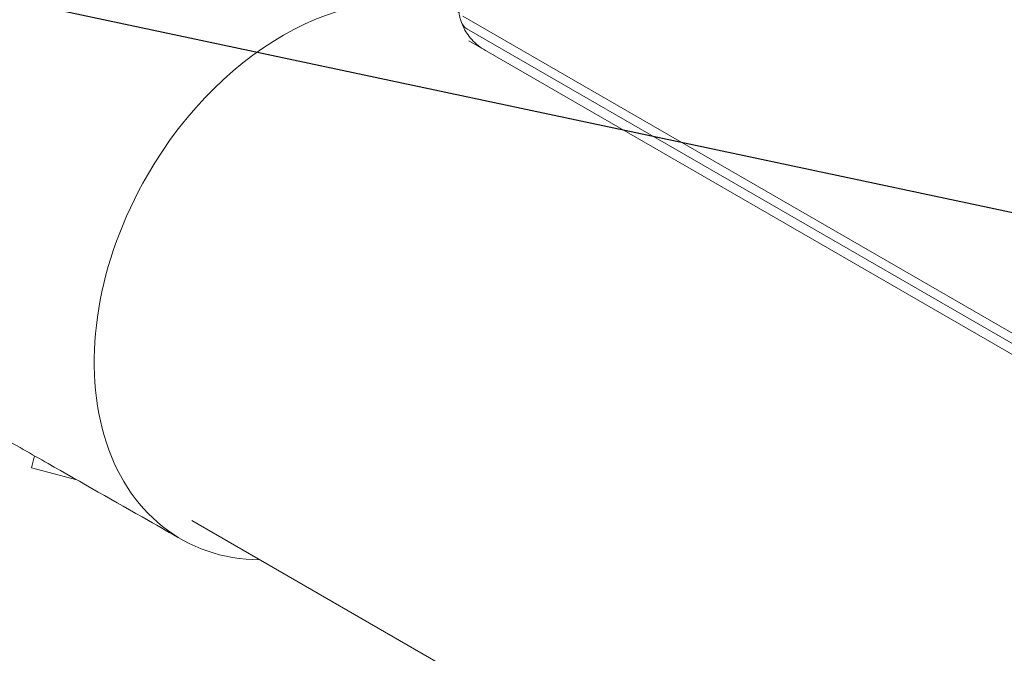
# Model space of a CAD drawing. Units: millimetres. Extents: x -5426 to 5928, y -4507 to 4323.
# Drawn here: x -3375 to -3195, y 598 to 714 of the extents above; entities that cross this region are included whole.
import ezdxf

# ---------------------------------------------------------------- set-up
doc = ezdxf.new("R2010")
doc.units = ezdxf.units.MM
doc.header["$LTSCALE"] = 20
doc.linetypes.add('HIDDEN', pattern=[9.525, 6.35, -3.175])
doc.layers.add('2d', color=230, linetype='Continuous')
doc.layers.add('AS-Free_Space_Hatch', color=31, linetype='HIDDEN')

msp = doc.modelspace()

# ---------------------------------------------------------------- hatches: boundary and pattern name
at = {"layer": 'AS-Free_Space_Hatch'}
h = msp.add_hatch(dxfattribs=at)
h.set_pattern_fill('ANSI31', color=256, scale=100, angle=123)
h.paths.add_polyline_path([(3730.85, 374.61), (4794.51, 988.72, 1), (3794.51, 2720.77), (2018.07, 1695.14, 0.416459), (1655.9, 322.49, 0.395085), (2073.18, -979.22), (2582.29, -1262.7), (2981.92, -2625.48, 1), (4901.1, -2062.68), (4501.47, -699.91, 0.170067)])
h.paths.add_polyline_path([(-2022.07, -92.33, 0.414214), (-2388.1, 1273.69, 0.414214), (-3754.12, 907.67), (-4803.13, -909.27, 0.414214), (-4437.1, -2275.29, 0.414214), (-3071.08, -1909.27)])

# ---------------------------------------------------------------- linework, layer by layer
at = {"layer": '2d', "lineweight": 0}
for p, q in [((-2876.71, 474.06), (-3294.1, 715.04)), ((-2877.54, 472.62), (-3293.4, 712.72)), ((-2878.41, 471.12), (-3293.04, 710.51)), ((-3372.67, 634.38), (-3373.25, 632.2)), ((-3373.25, 632.2), (-3364.92, 629.96)), ((-2474.16, 120.41), (-3343.84, 622.52))]:
    msp.add_line(p, q, dxfattribs=at)
for major_axis, start_param, end_param in [((27.38, 47.41), 0.10769, 1.570796), ((-27.38, -47.41), -1.570796, 0.38218)]:
    msp.add_ellipse((-3318.44, 666.52), major_axis=major_axis, ratio=0.707107, start_param=start_param, end_param=end_param, dxfattribs=at)
at = {"layer": '2d', "lineweight": 0, "extrusion": (0, 0, -1)}
msp.add_ellipse((-3291.26, 716.41), major_axis=(-2.13, -3.69), ratio=0.707107, start_param=0, end_param=0.555826, dxfattribs=at)
at = {"layer": '2d', "lineweight": 0}
for points, knots in [([(-3294.45, 714.07), (-3294.53, 714.31), (-3294.6, 714.54), (-3294.71, 714.97), (-3294.75, 715.17), (-3294.81, 715.55), (-3294.83, 715.73), (-3294.85, 716.06), (-3294.86, 716.22), (-3294.86, 716.5), (-3294.86, 716.63), (-3294.85, 716.75)], [0.5558257, 0.5558257, 0.5558257, 0.5558257, 0.6363806, 0.6363806, 0.7169355, 0.7169355, 0.7974904, 0.7974904, 0.8780453, 0.8780453, 0.9586002, 0.9586002, 0.9586002, 0.9586002]), ([(-3289.98, 708.74), (-3290.45, 709.02), (-3290.91, 709.33), (-3291.75, 710.01), (-3292.13, 710.37), (-3292.81, 711.12), (-3293.11, 711.51), (-3293.63, 712.28), (-3293.84, 712.66), (-3294.2, 713.39), (-3294.34, 713.74), (-3294.45, 714.07)], [6.2831853, 6.2831853, 6.2831853, 6.2831853, 6.3943504, 6.3943504, 6.5055156, 6.5055156, 6.6166807, 6.6166807, 6.7278458, 6.7278458, 6.839011, 6.839011, 6.839011, 6.839011]), ([(-3345.66, 619.01), (-3347.7, 620.18), (-3349.75, 621.34), (-3357.92, 625.99), (-3364.06, 629.48), (-3373.22, 634.69), (-3376.25, 636.41), (-3379.28, 638.14)], [0, 0, 0, 0, 10, 10, 40, 40, 54.840255, 54.840255, 54.840255, 54.840255])]:
    msp.add_open_spline(points, degree=3, knots=knots, dxfattribs=at)
msp.add_rational_spline([(-3356.38, 629.8), (-3356.38, 629.8), (-3356.38, 629.8), (-3356.38, 629.8)], [0.963454377756, 0.963457498044, 0.963460618347, 0.963463738666], degree=3, dxfattribs=at)

doc.saveas('drawing.dxf')
